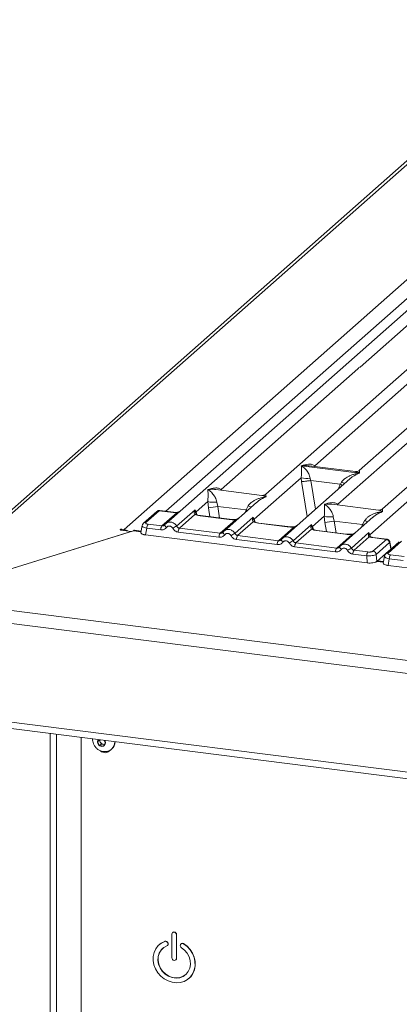
# Model space of a CAD drawing. Units: millimetres. Extents: x 5 to 425, y 5 to 292.
# Drawn here: x 251 to 261, y 115 to 143 of the extents above; entities that cross this region are included whole.
import ezdxf

# ---------------------------------------------------------------- set-up
doc = ezdxf.new("R2010")
doc.units = ezdxf.units.MM

msp = doc.modelspace()

# ---------------------------------------------------------------- linework, layer by layer
at = {"color": 7, "linetype": 'Continuous', "lineweight": 15}
for p, q in [((266.14447, 143.26369), (247.33055, 126.67137)), ((266.33345, 143.31878), (247.54496, 126.74889)), ((253.52072, 128.71918), (269.6074, 142.9063)), ((261.68247, 135.02751), (254.71993, 128.88713)), ((263.35285, 134.81706), (257.58597, 129.73115)), ((260.28705, 133.3727), (262.01688, 134.89825)), ((258.99114, 130.54622), (263.68726, 134.68781)), ((265.02324, 134.60661), (260.26651, 130.41157)), ((260.57111, 128.57245), (267.02802, 134.26691)), ((266.69362, 134.39617), (260.92674, 129.31026)), ((256.31061, 129.8658), (260.22838, 133.32095)), ((259.65137, 129.4449), (263.56914, 132.90005)), ((258.60424, 130.54489), (258.60332, 130.54468)), ((258.60396, 130.54525), (258.60424, 130.54489)), ((260.27342, 130.33459), (258.60424, 130.54489)), ((260.15644, 130.37755), (258.829, 130.54479)), ((260.27342, 130.33459), (260.27434, 130.3348)), ((260.2737, 130.33423), (260.27342, 130.33459)), ((257.25517, 129.01524), (258.60147, 130.20256)), ((259.99806, 130.17482), (258.0607, 128.46623)), ((258.60147, 130.20256), (258.61058, 130.09259)), ((258.85897, 130.1867), (258.87146, 130.12221)), ((258.87146, 130.12221), (258.87849, 130.12229)), ((258.87849, 130.12229), (259.71931, 130.01635)), ((259.71931, 130.01635), (259.72608, 130.01454)), ((259.72608, 130.01454), (259.75868, 130.07335)), ((259.99957, 130.17292), (259.9882, 130.16353)), ((257.47591, 129.69713), (256.14846, 129.86437)), ((255.58479, 129.22569), (255.92157, 129.5227)), ((255.92157, 129.5227), (255.94073, 129.34094)), ((256.17908, 129.50684), (256.2065, 129.38383)), ((257.31816, 129.49497), (256.39032, 128.67668)), ((257.31968, 129.49306), (257.30831, 129.48367)), ((260.81667, 129.27623), (259.48923, 129.44347)), ((254.46531, 129.23974), (254.08051, 128.90037)), ((254.53146, 129.25902), (254.14665, 128.91965)), ((254.53146, 129.25902), (254.92954, 129.20887)), ((254.94293, 129.21416), (254.54387, 129.26443)), ((254.60718, 128.8213), (255.04033, 129.2033)), ((255.02843, 128.81774), (255.55582, 129.28286)), ((255.55069, 129.14944), (255.10718, 128.75831)), ((255.55582, 129.28286), (255.54119, 129.24225)), ((255.55582, 129.28286), (255.58479, 129.22569)), ((255.57268, 129.20563), (255.55582, 129.28285)), ((255.58479, 129.22569), (255.57264, 129.20562)), ((256.2065, 129.38383), (257.01831, 129.28155)), ((257.01831, 129.28155), (257.07879, 129.39349)), ((254.2125, 128.87103), (254.60718, 128.8213)), ((254.69065, 128.85339), (254.6796, 128.84334)), ((256.53175, 129.00701), (255.70265, 129.11147)), ((256.54514, 129.0123), (255.71604, 129.11675)), ((256.27757, 128.61085), (256.72108, 129.00199)), ((256.69881, 128.60729), (257.22621, 129.07241)), ((257.22108, 128.939), (256.77757, 128.54786)), ((257.22621, 129.07241), (257.21157, 129.0318)), ((257.22621, 129.07241), (257.25517, 129.01524)), ((257.24302, 128.99516), (257.22621, 129.07241)), ((258.20213, 128.79656), (257.37303, 128.90102)), ((258.21552, 128.80185), (257.38643, 128.9063)), ((258.36919, 128.39684), (258.89659, 128.86196)), ((258.89659, 128.86196), (258.88195, 128.82135)), ((258.89659, 128.86196), (258.92555, 128.80479)), ((258.92555, 128.80479), (259.26234, 129.1018)), ((259.26234, 129.1018), (259.2815, 128.92005)), ((259.51984, 129.08595), (259.54727, 128.96293)), ((260.35907, 128.86065), (259.54727, 128.96293)), ((260.65893, 129.07407), (259.73108, 128.25579)), ((260.35907, 128.86065), (260.41955, 128.97259)), ((260.66044, 129.07216), (260.64907, 129.06277)), ((247.54496, 126.74889), (253.72901, 128.66749)), ((247.54523, 126.74851), (253.78798, 128.68551)), ((253.72901, 128.66749), (253.42865, 128.70533)), ((253.45391, 128.7276), (253.52072, 128.71918)), ((253.72901, 128.66721), (253.72901, 128.66749)), ((254.0119, 128.6759), (253.8237, 128.69961)), ((254.04122, 128.8329), (254.00443, 128.63588)), ((254.17749, 128.75899), (254.14133, 128.56533)), ((254.57217, 128.70926), (254.17749, 128.75899)), ((256.24256, 128.49882), (255.07217, 128.64627)), ((255.10718, 128.75831), (256.27757, 128.61085)), ((256.36103, 128.64294), (256.34998, 128.6329)), ((257.94795, 128.4004), (258.39146, 128.79154)), ((258.89146, 128.72855), (258.44795, 128.33741)), ((258.9134, 128.78472), (258.92555, 128.80479)), ((259.87251, 128.58611), (259.04342, 128.69057)), ((259.8859, 128.5914), (259.05681, 128.69586)), ((259.61833, 128.18996), (260.06184, 128.58109)), ((260.03957, 128.18639), (260.54264, 128.63005)), ((260.54264, 128.63005), (260.53131, 128.59295)), ((260.54264, 128.63005), (260.57111, 128.57245)), ((260.5627, 128.55768), (260.54264, 128.63005)), ((254.14133, 128.56533), (260.49433, 127.76493)), ((257.91294, 128.28837), (256.74256, 128.43582)), ((257.94795, 128.4004), (256.77757, 128.54786)), ((258.03142, 128.43249), (258.02036, 128.42245)), ((259.61833, 128.18996), (258.44795, 128.33741)), ((260.55147, 128.50896), (260.11833, 128.12696)), ((260.5762, 128.51969), (260.57097, 128.53442)), ((261.0437, 128.43856), (260.64562, 128.48871)), ((260.65889, 128.09919), (261.0437, 128.43856)), ((261.05807, 128.44372), (260.65902, 128.494)), ((261.13633, 128.34573), (260.75152, 128.00636)), ((261.41411, 128.36427), (261.0293, 128.02491)), ((261.48025, 128.38356), (261.09544, 128.04419)), ((261.16986, 128.16066), (261.13973, 128.34157)), ((261.1775, 128.16587), (261.14573, 128.35655)), ((259.58332, 128.07792), (258.41294, 128.22537)), ((259.7018, 128.22205), (259.69074, 128.212)), ((260.478, 127.9652), (260.08332, 128.01493)), ((260.51302, 128.07724), (260.11833, 128.12696)), ((260.76785, 127.80609), (260.75152, 128.00636)), ((260.76785, 127.80609), (261.02447, 128.03241)), ((261.16961, 128.16041), (261.02447, 128.03241)), ((261.16961, 128.16041), (261.16986, 128.16066)), ((261.17716, 128.15531), (261.17566, 128.17948)), ((260.49433, 127.76493), (260.478, 127.9652)), ((260.96069, 127.80043), (260.78634, 127.8224)), ((260.99001, 127.95744), (260.95322, 127.76042)), ((261.12628, 127.88352), (261.09012, 127.68987)), ((261.52097, 127.8338), (261.12628, 127.88352)), ((261.16129, 127.99556), (261.55598, 127.94584)), ((261.09012, 127.68987), (267.44312, 126.88947)), ((247.54523, 126.74851), (380.43965, 110.00538)), ((247.30997, 126.40696), (380.47288, 109.63001)), ((248.37901, 123.44414), (379.40384, 106.93656)), ((248.44431, 123.24975), (379.46914, 106.74217)), ((252.29065, 122.76516), (252.29065, 110.73114)), ((252.79602, 122.70149), (252.75948, 122.64231)), ((252.80746, 122.68462), (252.75948, 122.64231)), ((252.8163, 122.69893), (252.80746, 122.68462)), ((252.80746, 122.68462), (252.8364, 122.63047)), ((252.99094, 122.61315), (252.9544, 122.68153)), ((252.75948, 122.64231), (252.81734, 122.534)), ((252.86533, 122.57632), (252.81734, 122.534)), ((252.81734, 122.534), (252.93307, 122.51942)), ((252.8364, 122.63047), (252.86533, 122.57632)), ((252.86533, 122.57632), (252.92319, 122.56903)), ((252.92319, 122.56903), (252.96077, 122.56429)), ((252.93307, 122.51942), (252.99094, 122.61315)), ((253.16023, 122.42672), (253.17034, 122.43562)), ((252.29065, 117.39815), (252.29065, 117.36447)), ((254.89139, 117.13274), (254.89139, 116.4593)), ((254.91601, 117.18234), (254.91096, 117.17789)), ((255.02502, 117.1159), (255.03007, 117.12035)), ((255.02502, 116.44246), (255.02502, 117.1159)), ((255.03007, 116.44692), (255.03007, 117.12035)), ((254.53805, 116.83646), (254.533, 116.83201)), ((254.69103, 116.92651), (254.69608, 116.93096)), ((254.76486, 116.80731), (254.76991, 116.81177)), ((254.77425, 116.88246), (254.7793, 116.88691)), ((254.77885, 116.86914), (254.77425, 116.88246)), ((254.77885, 116.86914), (254.7839, 116.87359)), ((254.7839, 116.87359), (254.7793, 116.88691)), ((255.14216, 116.8361), (255.13756, 116.82395)), ((255.1612, 116.86092), (255.15615, 116.85647)), ((255.22539, 116.85919), (255.23044, 116.86364)), ((255.02502, 116.44246), (255.03007, 116.44692)), ((255.00545, 116.39731), (255.0105, 116.40177)), ((255.38342, 115.86772), (255.38847, 115.87218))]:
    msp.add_line(p, q, dxfattribs=at)
at = {"color": 8, "linetype": 'Continuous', "lineweight": 15}
for p, q in [((267.9785, 140.931), (254.72411, 129.24172)), ((258.99114, 130.54622), (258.98779, 130.52479)), ((259.00213, 130.52298), (258.99114, 130.54622)), ((258.61058, 130.09259), (258.77261, 129.09408)), ((258.87849, 130.12229), (259.0112, 129.30449)), ((259.71931, 130.01635), (259.67192, 129.8872)), ((256.31061, 129.8658), (256.30726, 129.84436)), ((256.3213, 129.84259), (256.31061, 129.8658)), ((259.65137, 129.4449), (259.64802, 129.42347)), ((259.66207, 129.4217), (259.65137, 129.4449)), ((255.59212, 129.14083), (255.57264, 129.20562)), ((255.61091, 129.1406), (255.58479, 129.22569)), ((255.94073, 129.34094), (255.98256, 129.08317)), ((256.2065, 129.38383), (256.26099, 129.0481)), ((256.99063, 129.20611), (257.01831, 129.28155)), ((257.26251, 128.93038), (257.24302, 128.99516)), ((257.2813, 128.93016), (257.25517, 129.01524)), ((259.32333, 128.66228), (259.2815, 128.92005)), ((259.54727, 128.96293), (259.60175, 128.6272)), ((260.33139, 128.78521), (260.35907, 128.86065)), ((253.45391, 128.70215), (253.45391, 128.7276)), ((253.52072, 128.69373), (253.52072, 128.71918)), ((254.00851, 128.65773), (253.78798, 128.68551)), ((258.93289, 128.71993), (258.9134, 128.78472)), ((258.92555, 128.80479), (258.95168, 128.71971)), ((260.57111, 128.57245), (260.59085, 128.50816)), ((260.57097, 128.53442), (260.5627, 128.55768)), ((261.1703, 128.14926), (261.16961, 128.16041)), ((260.9573, 127.78226), (260.76789, 127.80613)), ((260.99213, 127.96197), (260.95055, 127.96721)), ((251.3994, 79.84259), (251.3994, 122.87744)), ((251.58354, 79.8703), (251.58354, 122.85425))]:
    msp.add_line(p, q, dxfattribs=at)
at = {"color": 8, "linetype": 'Continuous', "lineweight": 15, "flags": 128}
for points in [[(254.92954, 129.20887), (254.9366, 129.21333), (254.94301, 129.21415)], [(255.03802, 129.2094), (255.03913, 129.20794), (255.04033, 129.2033)], [(257.05642, 129.26413), (257.05201, 129.26626), (257.01831, 129.28155)], [(255.70265, 129.11147), (255.70972, 129.11592), (255.71604, 129.11675)], [(256.53175, 129.00701), (256.53881, 129.01147), (256.54533, 129.01227)], [(256.72108, 129.00199), (256.71732, 129.00645), (256.71368, 129.00786), (256.71351, 129.00785)], [(257.37303, 128.90102), (257.3801, 128.90548), (257.38643, 128.9063)], [(260.35907, 128.86065), (260.39278, 128.84536), (260.39719, 128.84324)], [(256.40824, 128.56935), (256.39488, 128.58149), (256.38319, 128.59382), (256.37359, 128.60592), (256.36641, 128.61737), (256.36191, 128.62776), (256.36023, 128.63675), (256.36103, 128.64294)], [(258.20213, 128.79656), (258.20919, 128.80102), (258.21571, 128.80182)], [(258.39146, 128.79154), (258.38771, 128.796), (258.38406, 128.79741), (258.38389, 128.7974)], [(259.04342, 128.69057), (259.05048, 128.69503), (259.05681, 128.69586)], [(259.87251, 128.58611), (259.87958, 128.59057), (259.88609, 128.59137)], [(260.06184, 128.58109), (260.05809, 128.58555), (260.05444, 128.58696), (260.05427, 128.58695)], [(258.07862, 128.3589), (258.06526, 128.37104), (258.05357, 128.38337), (258.04397, 128.39547), (258.0368, 128.40692), (258.03229, 128.41732), (258.03061, 128.4263), (258.03142, 128.43249)], [(260.65902, 128.494), (260.65269, 128.49317), (260.64562, 128.48871)], [(259.74901, 128.14845), (259.73564, 128.16059), (259.72396, 128.17293), (259.71436, 128.18503), (259.70718, 128.19647), (259.70267, 128.20687), (259.70099, 128.21585), (259.7018, 128.22204)]]:
    msp.add_lwpolyline(points, dxfattribs=at)
at = {"color": 7, "linetype": 'Continuous', "lineweight": 15, "flags": 128}
for points in [[(254.06932, 128.88817), (254.0737, 128.89358), (254.08027, 128.90016)], [(254.69509, 128.85973), (254.69105, 128.85445), (254.68984, 128.84719), (254.69152, 128.83821), (254.69603, 128.82782), (254.70321, 128.81637), (254.71281, 128.80427), (254.72449, 128.79194), (254.73786, 128.7798)], [(253.42865, 128.70533), (253.41683, 128.70779), (253.40873, 128.71157), (253.40558, 128.71609), (253.40787, 128.72067), (253.41525, 128.72462), (253.42658, 128.72732), (253.44016, 128.72836), (253.45391, 128.7276)], [(253.78798, 128.68551), (253.80769, 128.69772), (253.8237, 128.69961)], [(256.36103, 128.64294), (256.36143, 128.644), (256.36548, 128.64928)], [(258.03142, 128.43249), (258.03181, 128.43356), (258.03586, 128.43884)], [(259.7018, 128.22204), (259.70219, 128.22311), (259.70624, 128.22839)], [(261.01812, 128.0127), (261.02249, 128.01811), (261.02906, 128.0247)], [(252.77808, 122.70375), (252.76811, 122.68593), (252.75928, 122.64233), (252.76811, 122.59651), (252.79324, 122.55544), (252.83085, 122.52537), (252.87521, 122.51089), (252.91957, 122.51419), (252.95718, 122.53478), (252.98231, 122.56952), (252.99113, 122.61312), (252.99113, 122.61312)], [(252.99113, 122.61312), (252.98231, 122.65895), (252.97234, 122.67927)], [(255.02502, 117.1159), (255.01994, 117.14231), (255.00545, 117.16598), (254.98378, 117.18331), (254.95821, 117.19166), (254.93264, 117.18976), (254.91096, 117.17789), (254.89648, 117.15787), (254.89139, 117.13274)], [(254.69103, 116.92651), (254.58999, 116.87543), (254.50342, 116.80369), (254.43474, 116.71411), (254.38664, 116.61021), (254.36101, 116.49607), (254.35885, 116.37619), (254.38026, 116.25527), (254.4244, 116.13807), (254.48952, 116.02919), (254.57306, 115.93293), (254.67175, 115.85305), (254.7817, 115.79271), (254.89859, 115.75427), (255.01782, 115.73925), (255.13471, 115.74824), (255.24466, 115.78087), (255.34335, 115.83588), (255.4269, 115.9111), (255.49202, 116.00356), (255.53615, 116.10964), (255.55756, 116.22517), (255.55541, 116.34559), (255.52978, 116.46619), (255.48167, 116.58221), (255.41299, 116.6891), (255.32643, 116.78265), (255.22539, 116.85919)], [(255.1672, 116.74526), (255.25813, 116.6738), (255.33286, 116.58485), (255.38736, 116.48321), (255.41869, 116.37437), (255.42516, 116.26421), (255.40641, 116.15867), (255.36345, 116.06346), (255.29862, 115.98371), (255.2154, 115.92373), (255.1183, 115.88677), (255.01255, 115.87481), (254.90387, 115.8885), (254.79812, 115.92711), (254.70101, 115.98854), (254.6178, 116.06949), (254.55296, 116.16557), (254.51001, 116.27161), (254.49126, 116.38187), (254.49772, 116.4904), (254.52905, 116.59135), (254.58355, 116.67925), (254.65829, 116.74937), (254.74921, 116.79792)], [(255.29398, 115.97932), (255.22045, 115.92819), (255.12335, 115.89122), (255.0176, 115.87926), (254.90892, 115.89296), (254.80317, 115.93156), (254.70606, 115.993), (254.62285, 116.07394), (254.55801, 116.17002), (254.51506, 116.27606), (254.49631, 116.38632), (254.50277, 116.49486), (254.5341, 116.5958), (254.5886, 116.68371), (254.63254, 116.72932)], [(254.69608, 116.93096), (254.59504, 116.87989), (254.53805, 116.83646)], [(255.38847, 115.87218), (255.43195, 115.91555), (255.49707, 116.00802), (255.5412, 116.1141), (255.56261, 116.22962), (255.56046, 116.35005), (255.53483, 116.47064), (255.48672, 116.58667), (255.41804, 116.69355), (255.33148, 116.7871), (255.23044, 116.86364)], [(254.89139, 116.4593), (254.89648, 116.43289), (254.91096, 116.40922), (254.93264, 116.39189), (254.95821, 116.38354), (254.98378, 116.38544), (255.00545, 116.39731), (255.01994, 116.41733), (255.02502, 116.44246)], [(255.0105, 116.40177), (255.02499, 116.42179), (255.03007, 116.44692)]]:
    msp.add_lwpolyline(points, dxfattribs=at)
at = {"color": 7, "linetype": 'Continuous', "lineweight": 15}
for centre, radius, start, end in [((258.76489, 130.75765), 0.57865, 253.595156, 279.357389), ((256.08499, 130.07779), 0.57865, 253.595156, 279.357389), ((245.79366, 193.07257), 64.53436, 279.046457, 279.2854701), ((254.36244, 128.76268), 0.18499, 144.148351, 181.143752), ((257.16868, 128.96316), 0.08094, 23.293242, 58.003095), ((257.29213, 128.97916), 0.05165, 135.686376, 161.946634), ((259.42576, 129.6569), 0.57865, 253.595156, 279.357389), ((249.13442, 192.65167), 64.53436, 279.046457, 279.2854701), ((253.48219, 128.42755), 0.29417, 58.902274, 82.473432), ((254.75712, 128.71296), 0.18499, 144.148351, 181.143752), ((257.94082, 123.23777), 6.29429, 117.561717, 118.726103), ((255.25712, 128.64996), 0.18499, 144.148351, 181.143752), ((256.42751, 128.50251), 0.18499, 144.148351, 181.143752), ((259.6112, 123.02732), 6.29429, 117.561717, 118.726103), ((260.49375, 128.52792), 0.0751, 23.350031, 59.995443), ((260.5938, 128.54975), 0.03209, 134.985669, 165.679572), ((256.92751, 128.43951), 0.18499, 144.148351, 181.143752), ((258.09789, 128.29206), 0.18499, 144.148351, 181.143752), ((261.28158, 122.81687), 6.29429, 117.561717, 118.726103), ((258.59789, 128.22907), 0.18499, 144.148351, 181.143752), ((261.02775, 128.33), 0.10972, 8.238558, 81.638569), ((259.76827, 128.08161), 0.18499, 144.148351, 181.143752), ((262.95197, 122.60642), 6.29429, 117.561717, 118.726103), ((260.26827, 128.01862), 0.18499, 144.148351, 181.143752), ((260.66295, 127.96889), 0.18499, 144.148351, 181.143752), ((260.64294, 127.99063), 0.10972, 8.238558, 81.638569), ((261.31123, 127.88722), 0.18499, 144.148351, 181.143752), ((252.93076, 122.68246), 0.10774, 171.735599, 208.849151), ((252.93998, 122.68477), 0.11695, 207.662574, 261.747879), ((252.97618, 122.52245), 0.19305, 226.111072, 321.230592), ((252.93554, 122.66161), 0.0934, 262.404171, 289.320337), ((252.97729, 122.63479), 0.27598, 269.93197, 1.32995), ((253.02281, 122.54151), 0.1786, 270.644845, 302.284067), ((252.98208, 122.64428), 0.28103, 312.057324, 358.392122), ((254.9577, 117.12311), 0.07243, 357.816369, 125.137577), ((254.71036, 116.8624), 0.06696, 17.429202, 106.783396), ((254.71541, 116.86685), 0.06696, 17.429202, 106.783396), ((254.72822, 116.84843), 0.0547, 292.565202, 22.246064), ((254.7308, 116.85311), 0.05692, 313.414405, 21.091256), ((255.20174, 116.80319), 0.06745, 162.081435, 239.196287), ((255.19291, 116.8147), 0.05508, 53.868918, 157.134395), ((255.19764, 116.81601), 0.05784, 55.44731, 129.047985)]:
    msp.add_arc(centre, radius, start, end, dxfattribs=at)
at = {"color": 8, "linetype": 'Continuous', "lineweight": 15}
for centre, radius, start, end in [((260.19003, 131.12515), 1.13681, 247.701532, 252.425423), ((254.5196, 129.17659), 0.08328, 81.816047, 130.686746), ((255.56799, 129.08547), 0.06627, 66.74549, 105.132123), ((257.51013, 130.44529), 1.13681, 247.701532, 252.425423), ((254.13479, 128.83725), 0.08325, 81.812872, 130.911748), ((257.23838, 128.87503), 0.06626, 66.625489, 105.134578), ((260.8509, 130.0244), 1.13681, 247.701532, 252.425423), ((258.90876, 128.66459), 0.06626, 66.625489, 105.134578), ((260.5693, 128.45931), 0.05275, 70.211313, 109.753733), ((261.12856, 128.35477), 0.01729, 310.212024, 4.44374), ((261.08359, 127.96178), 0.08325, 81.812872, 130.911748)]:
    msp.add_arc(centre, radius, start, end, dxfattribs=at)
at = {"color": 7, "linetype": 'Continuous', "lineweight": 15}
msp.add_open_spline([(260.22838, 133.32095), (260.23631, 133.33561), (260.25219, 133.36494), (260.27543, 133.37011), (260.28705, 133.3727)], degree=3, dxfattribs=at)
for points, knots in [([(258.60147, 130.20256), (258.60477, 130.24301), (258.61137, 130.32403), (258.60979, 130.44479), (258.60591, 130.50473), (258.60332, 130.54468)], [0, 0, 0, 0, 0.24953971, 0.49978455, 1, 1, 1, 1]), ([(258.60332, 130.54468), (258.62216, 130.53275), (258.65684, 130.51081), (258.70674, 130.46672), (258.74977, 130.41972), (258.78662, 130.36909), (258.81794, 130.31457), (258.84409, 130.2555), (258.85426, 130.20848), (258.85897, 130.1867)], [0, 0, 0, 0, 0.1854951, 0.34124783, 0.49993132, 0.63303417, 0.74970328, 0.88408018, 1, 1, 1, 1]), ([(258.60396, 130.54525), (258.67392, 130.56471), (258.77887, 130.5939), (258.91229, 130.58942), (258.96489, 130.56061), (258.99114, 130.54622)], [0, 0, 0, 0, 0.50021545, 0.7504603, 1, 1, 1, 1]), ([(259.75868, 130.07335), (259.77181, 130.09292), (259.79227, 130.12343), (259.82871, 130.15869), (259.86768, 130.19091), (259.92142, 130.22609), (259.99418, 130.26295), (260.0773, 130.29404), (260.17233, 130.31988), (260.238, 130.32918), (260.2737, 130.33423)], [0, 0, 0, 0, 0.11589674, 0.18066416, 0.25040655, 0.36704416, 0.50014193, 0.65878928, 0.81452263, 1, 1, 1, 1]), ([(260.26758, 130.41249), (260.24571, 130.39907), (260.20472, 130.3739), (260.17103, 130.37648), (260.15532, 130.37769)], [0, 0, 0, 0, 0.53345599, 1, 1, 1, 1]), ([(258.61058, 130.09259), (258.62395, 130.09329), (258.65067, 130.09468), (258.70905, 130.1006), (258.76107, 130.10674), (258.81305, 130.1134), (258.84871, 130.11878), (258.87146, 130.12221)], [0, 0, 0, 0, 0.24989922, 0.49943129, 0.64822687, 0.77565996, 1, 1, 1, 1]), ([(259.72608, 130.01454), (259.74794, 130.00511), (259.77066, 129.99531), (259.78475, 129.98748), (259.78529, 129.98718)], [0, 0, 0, 0, 0.96200941, 1, 1, 1, 1]), ([(255.92157, 129.5227), (255.92487, 129.56315), (255.93148, 129.64417), (255.9299, 129.76493), (255.92601, 129.82487), (255.92342, 129.86482)], [0, 0, 0, 0, 0.249539706, 0.499784555, 1, 1, 1, 1]), ([(255.92342, 129.86482), (255.99338, 129.88429), (256.09834, 129.91348), (256.23176, 129.90899), (256.28435, 129.88019), (256.31061, 129.8658)], [0, 0, 0, 0, 0.50021545, 0.7504603, 1, 1, 1, 1]), ([(255.92342, 129.86482), (255.94227, 129.8529), (255.97694, 129.83096), (256.02684, 129.78686), (256.06988, 129.73986), (256.10672, 129.68924), (256.13804, 129.63471), (256.16419, 129.57564), (256.17437, 129.52862), (256.17908, 129.50684)], [0, 0, 0, 0, 0.18549424, 0.34124786, 0.49993132, 0.63303417, 0.74970328, 0.88408018, 1, 1, 1, 1]), ([(257.58705, 129.73207), (257.56527, 129.71871), (257.52439, 129.69362), (257.4912, 129.69603), (257.47568, 129.69716)], [0, 0, 0, 0, 0.5324231, 1, 1, 1, 1]), ([(257.07879, 129.39349), (257.09192, 129.41306), (257.11238, 129.44357), (257.14881, 129.47884), (257.18779, 129.51105), (257.24153, 129.54623), (257.31428, 129.58309), (257.3974, 129.61418), (257.49244, 129.64002), (257.55811, 129.64932), (257.5938, 129.65438)], [0, 0, 0, 0, 0.11589675, 0.18066416, 0.25040655, 0.36704416, 0.50014193, 0.65878928, 0.81452262, 1, 1, 1, 1]), ([(259.26234, 129.1018), (259.26564, 129.14226), (259.27224, 129.22328), (259.27066, 129.34403), (259.26678, 129.40397), (259.26419, 129.44393)], [0, 0, 0, 0, 0.24953971, 0.49978455, 1, 1, 1, 1]), ([(259.26419, 129.44393), (259.33415, 129.46339), (259.4391, 129.49259), (259.57252, 129.4881), (259.62512, 129.45929), (259.65137, 129.4449)], [0, 0, 0, 0, 0.50021545, 0.7504603, 1, 1, 1, 1]), ([(259.26419, 129.44393), (259.28303, 129.432), (259.31771, 129.41006), (259.36761, 129.36597), (259.41064, 129.31896), (259.44749, 129.26834), (259.47881, 129.21382), (259.50496, 129.15474), (259.51513, 129.10772), (259.51984, 129.08595)], [0, 0, 0, 0, 0.1854951, 0.34124783, 0.49993132, 0.63303417, 0.74970328, 0.88408018, 1, 1, 1, 1]), ([(254.54298, 129.26434), (254.53665, 129.26475), (254.52318, 129.26563), (254.50266, 129.26112), (254.48662, 129.25513), (254.47903, 129.2495), (254.47724, 129.24817)], [0, 0, 0, 0, 0.2766872, 0.58907247, 0.90301973, 1, 1, 1, 1]), ([(254.92954, 129.20887), (254.94762, 129.20694), (254.98365, 129.20309), (255.02148, 129.20323), (255.04033, 129.2033)], [0, 0, 0, 0, 0.50179446, 1, 1, 1, 1]), ([(255.03801, 129.2094), (255.02177, 129.20935), (254.98918, 129.20924), (254.95838, 129.21252), (254.94293, 129.21416)], [0, 0, 0, 0, 0.49857276, 1, 1, 1, 1]), ([(255.11154, 129.23249), (255.10558, 129.2291), (255.09137, 129.22099), (255.06625, 129.21211), (255.04698, 129.21026), (255.03801, 129.2094)], [0, 0, 0, 0, 0.278283338, 0.664312398, 1, 1, 1, 1]), ([(255.54119, 129.24225), (255.53742, 129.22354), (255.53034, 129.18833), (255.5442, 129.16186), (255.55069, 129.14944)], [0, 0, 0, 0, 0.53121949, 1, 1, 1, 1]), ([(255.54119, 129.24225), (255.54812, 129.237), (255.56198, 129.22651), (255.56908, 129.21258), (255.57264, 129.20562)], [0, 0, 0, 0, 0.49999788, 1, 1, 1, 1]), ([(255.70265, 129.11147), (255.67309, 129.11601), (255.61428, 129.12505), (255.57182, 129.14134), (255.55069, 129.14944)], [0, 0, 0, 0, 0.50258866, 1, 1, 1, 1]), ([(255.59343, 129.14678), (255.59337, 129.14615), (255.59321, 129.14451), (255.58496, 129.16063), (255.57989, 129.17053)], [0, 0, 0, 0, 0.386010988, 1, 1, 1, 1]), ([(255.71604, 129.11675), (255.68754, 129.12131), (255.63763, 129.1293), (255.60738, 129.14116), (255.5944, 129.14625)], [0, 0, 0, 0, 0.57101552, 1, 1, 1, 1]), ([(260.41955, 128.97259), (260.43268, 128.99217), (260.45314, 129.02268), (260.48958, 129.05794), (260.52855, 129.09015), (260.58229, 129.12533), (260.65505, 129.16219), (260.73817, 129.19329), (260.83321, 129.21912), (260.89887, 129.22842), (260.93457, 129.23348)], [0, 0, 0, 0, 0.11589675, 0.18066416, 0.25040655, 0.36704416, 0.50014193, 0.65878947, 0.81452319, 1, 1, 1, 1]), ([(260.92781, 129.31117), (260.90594, 129.29775), (260.86495, 129.27258), (260.83126, 129.27516), (260.81555, 129.27637)], [0, 0, 0, 0, 0.53345599, 1, 1, 1, 1]), ([(254.08043, 128.90031), (254.07043, 128.88974), (254.05041, 128.86858), (254.04407, 128.84315), (254.04089, 128.83042)], [0, 0, 0, 0, 0.49945002, 1, 1, 1, 1]), ([(254.14665, 128.91965), (254.14296, 128.91481), (254.1356, 128.90516), (254.14675, 128.8904), (254.17259, 128.87785), (254.19917, 128.8733), (254.2125, 128.87103)], [0, 0, 0, 0, 0.25064951, 0.5, 0.74935049, 1, 1, 1, 1]), ([(254.69509, 128.85973), (254.68917, 128.85301), (254.6778, 128.8401), (254.6557, 128.82734), (254.63194, 128.82011), (254.61537, 128.82091), (254.60718, 128.8213)], [0, 0, 0, 0, 0.2621122, 0.50343836, 0.75475305, 1, 1, 1, 1]), ([(254.74141, 128.90355), (254.73179, 128.89636), (254.71261, 128.88203), (254.69795, 128.86292), (254.69065, 128.85339)], [0, 0, 0, 0, 0.50155391, 1, 1, 1, 1]), ([(254.72182, 128.88696), (254.72459, 128.89023), (254.72983, 128.89642), (254.73711, 128.8999), (254.74054, 128.90154)], [0, 0, 0, 0, 0.52844739, 1, 1, 1, 1]), ([(256.72108, 129.00199), (256.68915, 129.00057), (256.62497, 128.99771), (256.56293, 129.0039), (256.53175, 129.00701)], [0, 0, 0, 0, 0.49741134, 1, 1, 1, 1]), ([(256.71364, 129.00786), (256.68516, 129.00659), (256.6279, 129.00405), (256.57282, 129.00954), (256.54514, 129.0123)], [0, 0, 0, 0, 0.49728612, 1, 1, 1, 1]), ([(256.80635, 129.04359), (256.79737, 129.03719), (256.77992, 129.02476), (256.74709, 129.01256), (256.7244, 129.00937), (256.71364, 129.00786)], [0, 0, 0, 0, 0.35788198, 0.69541711, 1, 1, 1, 1]), ([(257.21157, 129.0318), (257.20781, 129.0131), (257.20072, 128.97788), (257.21458, 128.95141), (257.22108, 128.939)], [0, 0, 0, 0, 0.53121943, 1, 1, 1, 1]), ([(257.37303, 128.90102), (257.34348, 128.90556), (257.28467, 128.9146), (257.2422, 128.93089), (257.22108, 128.939)], [0, 0, 0, 0, 0.502588662, 1, 1, 1, 1]), ([(257.26381, 128.93633), (257.26375, 128.9357), (257.26359, 128.93407), (257.25534, 128.95018), (257.25028, 128.96008)], [0, 0, 0, 0, 0.38601099, 1, 1, 1, 1]), ([(257.38643, 128.9063), (257.35793, 128.91086), (257.30801, 128.91885), (257.27776, 128.93072), (257.26478, 128.93581)], [0, 0, 0, 0, 0.57101552, 1, 1, 1, 1]), ([(254.00544, 128.63569), (254.00483, 128.6333), (254.00196, 128.622), (254.01838, 128.60154), (254.05807, 128.58287), (254.10188, 128.57123), (254.12805, 128.56732), (254.14133, 128.56533)], [0, 0, 0, 0, 0.08066016, 0.3806272, 0.68058129, 0.83794097, 1, 1, 1, 1]), ([(254.73786, 128.7798), (254.72762, 128.76795), (254.70686, 128.74392), (254.66553, 128.72016), (254.61971, 128.70679), (254.58785, 128.70845), (254.57217, 128.70926)], [0, 0, 0, 0, 0.24695298, 0.50093367, 0.75440287, 1, 1, 1, 1]), ([(254.73786, 128.7798), (254.74359, 128.78646), (254.75503, 128.79974), (254.77782, 128.81272), (254.80288, 128.81986), (254.82934, 128.8198), (254.85546, 128.81323), (254.87949, 128.7999), (254.90068, 128.78138), (254.91065, 128.7654), (254.91564, 128.7574)], [0, 0, 0, 0, 0.12551757, 0.25046644, 0.37539508, 0.5000028, 0.62478839, 0.74953916, 0.87457473, 1, 1, 1, 1]), ([(254.91564, 128.7574), (254.92456, 128.74314), (254.94265, 128.71421), (254.98109, 128.6804), (255.02498, 128.65573), (255.05661, 128.64939), (255.07217, 128.64627)], [0, 0, 0, 0, 0.24695298, 0.50093367, 0.75440287, 1, 1, 1, 1]), ([(255.10718, 128.75831), (255.09912, 128.75996), (255.08279, 128.7633), (255.06092, 128.77629), (255.0417, 128.79425), (255.03297, 128.80969), (255.02843, 128.81774)], [0, 0, 0, 0, 0.24523165, 0.4965616, 0.73786916, 1, 1, 1, 1]), ([(256.40824, 128.56935), (256.39801, 128.5575), (256.37725, 128.53347), (256.33591, 128.50971), (256.2901, 128.49634), (256.25824, 128.498), (256.24256, 128.49882)], [0, 0, 0, 0, 0.24695298, 0.50093367, 0.75440287, 1, 1, 1, 1]), ([(256.36548, 128.64928), (256.35955, 128.64256), (256.34818, 128.62965), (256.32608, 128.61689), (256.30233, 128.60966), (256.28575, 128.61046), (256.27757, 128.61085)], [0, 0, 0, 0, 0.2621122, 0.50343836, 0.75475305, 1, 1, 1, 1]), ([(256.41179, 128.6931), (256.40217, 128.68591), (256.38299, 128.67158), (256.36834, 128.65247), (256.36103, 128.64294)], [0, 0, 0, 0, 0.50155391, 1, 1, 1, 1]), ([(256.41092, 128.69109), (256.40749, 128.68945), (256.40022, 128.68597), (256.39497, 128.67978), (256.3922, 128.67652)], [0, 0, 0, 0, 0.47154987, 1, 1, 1, 1]), ([(256.58602, 128.54695), (256.58102, 128.55495), (256.57104, 128.57092), (256.54988, 128.58945), (256.52585, 128.60278), (256.49974, 128.60935), (256.47327, 128.60941), (256.44822, 128.60228), (256.42543, 128.58929), (256.41399, 128.57602), (256.40824, 128.56935)], [0, 0, 0, 0, 0.12550293, 0.2504507, 0.37504151, 0.49999209, 0.62443984, 0.74953363, 0.87423784, 1, 1, 1, 1]), ([(256.77757, 128.54786), (256.7695, 128.54951), (256.75317, 128.55286), (256.7313, 128.56584), (256.71208, 128.5838), (256.70335, 128.59925), (256.69881, 128.60729)], [0, 0, 0, 0, 0.24523165, 0.4965616, 0.73786916, 1, 1, 1, 1]), ([(258.39146, 128.79154), (258.35953, 128.79012), (258.29535, 128.78726), (258.23331, 128.79345), (258.20213, 128.79656)], [0, 0, 0, 0, 0.49741134, 1, 1, 1, 1]), ([(258.38403, 128.79741), (258.35555, 128.79614), (258.29828, 128.7936), (258.24321, 128.79909), (258.21552, 128.80185)], [0, 0, 0, 0, 0.49728612, 1, 1, 1, 1]), ([(258.47674, 128.83314), (258.46775, 128.82674), (258.4503, 128.81431), (258.41747, 128.80212), (258.39478, 128.79892), (258.38403, 128.79741)], [0, 0, 0, 0, 0.35788088, 0.69541662, 1, 1, 1, 1]), ([(258.88195, 128.82135), (258.87819, 128.80265), (258.87111, 128.76744), (258.88496, 128.74096), (258.89146, 128.72855)], [0, 0, 0, 0, 0.53121881, 1, 1, 1, 1]), ([(258.88195, 128.82135), (258.88888, 128.8161), (258.90274, 128.80561), (258.90985, 128.79168), (258.9134, 128.78472)], [0, 0, 0, 0, 0.500000002, 1, 1, 1, 1]), ([(259.04342, 128.69057), (259.01386, 128.69511), (258.95505, 128.70415), (258.91258, 128.72044), (258.89146, 128.72855)], [0, 0, 0, 0, 0.502588662, 1, 1, 1, 1]), ([(258.93419, 128.72588), (258.93413, 128.72525), (258.93398, 128.72362), (258.92572, 128.73974), (258.92066, 128.74963)], [0, 0, 0, 0, 0.38600894, 1, 1, 1, 1]), ([(259.05681, 128.69586), (259.02831, 128.70042), (258.9784, 128.7084), (258.94814, 128.72027), (258.93516, 128.72536)], [0, 0, 0, 0, 0.57101552, 1, 1, 1, 1]), ([(260.06184, 128.58109), (260.02992, 128.57967), (259.96574, 128.57682), (259.90369, 128.583), (259.87251, 128.58611)], [0, 0, 0, 0, 0.49741134, 1, 1, 1, 1]), ([(260.05441, 128.58696), (260.02593, 128.5857), (259.96866, 128.58315), (259.91359, 128.58864), (259.88591, 128.5914)], [0, 0, 0, 0, 0.49728612, 1, 1, 1, 1]), ([(260.14712, 128.62269), (260.13814, 128.6163), (260.12068, 128.60386), (260.08785, 128.59167), (260.06517, 128.58848), (260.05441, 128.58696)], [0, 0, 0, 0, 0.357880877, 0.695416621, 1, 1, 1, 1]), ([(260.53131, 128.59295), (260.52942, 128.576), (260.52665, 128.55121), (260.53672, 128.52232), (260.54686, 128.51314), (260.55147, 128.50896)], [0, 0, 0, 0, 0.540644816, 0.790808751, 1, 1, 1, 1]), ([(256.74256, 128.43582), (256.72699, 128.43894), (256.69537, 128.44528), (256.65147, 128.46995), (256.61303, 128.50377), (256.59494, 128.53269), (256.58602, 128.54695)], [0, 0, 0, 0, 0.24559713, 0.49906633, 0.75304702, 1, 1, 1, 1]), ([(258.07862, 128.3589), (258.06839, 128.34705), (258.04763, 128.32302), (258.00629, 128.29926), (257.96048, 128.28589), (257.92862, 128.28755), (257.91294, 128.28837)], [0, 0, 0, 0, 0.246952976, 0.500933674, 0.754402869, 1, 1, 1, 1]), ([(258.03586, 128.43884), (258.02994, 128.43211), (258.01857, 128.4192), (257.99646, 128.40644), (257.97271, 128.39921), (257.95614, 128.40001), (257.94795, 128.4004)], [0, 0, 0, 0, 0.2621122, 0.50343836, 0.75475305, 1, 1, 1, 1]), ([(258.08217, 128.48265), (258.07255, 128.47546), (258.05337, 128.46113), (258.03872, 128.44202), (258.03142, 128.43249)], [0, 0, 0, 0, 0.50155391, 1, 1, 1, 1]), ([(258.0813, 128.48064), (258.07787, 128.479), (258.0706, 128.47552), (258.06535, 128.46934), (258.06258, 128.46607)], [0, 0, 0, 0, 0.47154987, 1, 1, 1, 1]), ([(258.2564, 128.3365), (258.2514, 128.3445), (258.24143, 128.36047), (258.22027, 128.379), (258.19624, 128.39233), (258.17013, 128.3989), (258.14365, 128.39896), (258.11861, 128.39183), (258.09581, 128.37885), (258.08437, 128.36557), (258.07862, 128.3589)], [0, 0, 0, 0, 0.12550293, 0.2504507, 0.37504151, 0.49999209, 0.62443984, 0.74953363, 0.87423784, 1, 1, 1, 1]), ([(258.41294, 128.22537), (258.39738, 128.22849), (258.36575, 128.23483), (258.32185, 128.25951), (258.28342, 128.29332), (258.26532, 128.32224), (258.2564, 128.3365)], [0, 0, 0, 0, 0.24559713, 0.49906633, 0.75304702, 1, 1, 1, 1]), ([(258.44795, 128.33741), (258.43988, 128.33906), (258.42355, 128.34241), (258.40168, 128.35539), (258.38246, 128.37335), (258.37374, 128.3888), (258.36919, 128.39684)], [0, 0, 0, 0, 0.24523165, 0.4965616, 0.73786916, 1, 1, 1, 1]), ([(260.55147, 128.50896), (260.56549, 128.50476), (260.59362, 128.49633), (260.62825, 128.49126), (260.64562, 128.48871)], [0, 0, 0, 0, 0.4982219, 1, 1, 1, 1]), ([(260.58425, 128.50994), (260.58388, 128.50929), (260.58313, 128.50797), (260.57404, 128.52296), (260.56946, 128.53053)], [0, 0, 0, 0, 0.49486342, 1, 1, 1, 1]), ([(260.65902, 128.494), (260.64483, 128.49606), (260.61688, 128.50014), (260.59501, 128.50671), (260.58425, 128.50994)], [0, 0, 0, 0, 0.507545765, 1, 1, 1, 1]), ([(261.14579, 128.35621), (261.14437, 128.36264), (261.14091, 128.37829), (261.12952, 128.39882), (261.1145, 128.41632), (261.09859, 128.42913), (261.07924, 128.43943), (261.06476, 128.44232), (261.05732, 128.44381)], [0, 0, 0, 0, 0.15323918, 0.37304742, 0.50912682, 0.660877, 0.82573898, 1, 1, 1, 1]), ([(261.13633, 128.34573), (261.13667, 128.34592), (261.13733, 128.3463), (261.13833, 128.34553), (261.13921, 128.34397), (261.13955, 128.34238), (261.13973, 128.34157)], [0, 0, 0, 0, 0.25330451, 0.49866099, 0.74751693, 1, 1, 1, 1]), ([(259.74901, 128.14845), (259.73877, 128.13661), (259.71801, 128.11257), (259.67667, 128.08881), (259.63086, 128.07544), (259.599, 128.0771), (259.58332, 128.07792)], [0, 0, 0, 0, 0.246952976, 0.500933674, 0.754402869, 1, 1, 1, 1]), ([(259.70624, 128.22839), (259.70032, 128.22166), (259.68895, 128.20875), (259.66684, 128.196), (259.64309, 128.18876), (259.62652, 128.18956), (259.61833, 128.18996)], [0, 0, 0, 0, 0.2621122, 0.50343836, 0.75475305, 1, 1, 1, 1]), ([(259.75255, 128.2722), (259.74293, 128.26501), (259.72376, 128.25068), (259.7091, 128.23157), (259.7018, 128.22205)], [0, 0, 0, 0, 0.50155391, 1, 1, 1, 1]), ([(259.75168, 128.27019), (259.74825, 128.26855), (259.74098, 128.26507), (259.73574, 128.25889), (259.73297, 128.25562)], [0, 0, 0, 0, 0.47154981, 1, 1, 1, 1]), ([(259.92679, 128.12606), (259.92179, 128.13406), (259.91182, 128.15003), (259.89065, 128.16855), (259.86661, 128.18188), (259.8405, 128.18845), (259.81403, 128.18852), (259.78898, 128.18138), (259.76618, 128.1684), (259.75475, 128.15512), (259.74901, 128.14845)], [0, 0, 0, 0, 0.125464351, 0.250455615, 0.375124148, 0.499994586, 0.624520042, 0.749533562, 0.874356843, 1, 1, 1, 1]), ([(260.08332, 128.01493), (260.06751, 128.01812), (260.03588, 128.0245), (259.99226, 128.04911), (259.95398, 128.08267), (259.93586, 128.11158), (259.92679, 128.12606)], [0, 0, 0, 0, 0.24952893, 0.49906042, 0.74923378, 1, 1, 1, 1]), ([(260.11833, 128.12696), (260.11027, 128.12861), (260.09393, 128.13196), (260.07206, 128.14494), (260.05284, 128.16291), (260.04412, 128.17835), (260.03957, 128.18639)], [0, 0, 0, 0, 0.24523165, 0.4965616, 0.73786916, 1, 1, 1, 1]), ([(260.75152, 128.00636), (260.73814, 127.99943), (260.71207, 127.98593), (260.64193, 127.97135), (260.56015, 127.96307), (260.50588, 127.96448), (260.478, 127.9652)], [0, 0, 0, 0, 0.25676517, 0.49999999, 0.74322587, 1, 1, 1, 1]), ([(260.51302, 128.07724), (260.52693, 128.07602), (260.54834, 128.07415), (260.57802, 128.07541), (260.59997, 128.07784), (260.61997, 128.08172), (260.64246, 128.0883), (260.65243, 128.09491), (260.65889, 128.09919)], [0, 0, 0, 0, 0.24034482, 0.36998103, 0.49999999, 0.62940135, 0.75965518, 1, 1, 1, 1]), ([(261.02922, 128.02484), (261.01923, 128.01427), (260.99921, 127.99312), (260.99286, 127.96769), (260.98968, 127.95495)], [0, 0, 0, 0, 0.49945002, 1, 1, 1, 1]), ([(261.02447, 128.03241), (261.03084, 128.03792), (261.03721, 128.04344), (261.04265, 128.03941), (261.04265, 128.03941)], [0, 0, 0, 0, 0.99946537, 1, 1, 1, 1]), ([(261.09544, 128.04419), (261.09175, 128.03935), (261.08439, 128.0297), (261.09554, 128.01493), (261.12138, 128.00238), (261.14797, 127.99784), (261.16129, 127.99556)], [0, 0, 0, 0, 0.25064951, 0.5, 0.74935049, 1, 1, 1, 1]), ([(261.17553, 128.17602), (261.17568, 128.17564), (261.17755, 128.17086), (261.17355, 128.16554), (261.16986, 128.16066)], [0, 0, 0, 0, 0.08041099, 1, 1, 1, 1]), ([(260.49433, 127.76493), (260.50821, 127.76349), (260.53558, 127.76066), (260.59136, 127.75976), (260.65903, 127.76483), (260.71545, 127.77843), (260.75023, 127.79296), (260.76192, 127.80167), (260.76785, 127.80609)], [0, 0, 0, 0, 0.13081408, 0.25784189, 0.49999989, 0.74214336, 0.86917486, 1, 1, 1, 1]), ([(260.95424, 127.76023), (260.95363, 127.75783), (260.95075, 127.74653), (260.96718, 127.72607), (261.00686, 127.7074), (261.05068, 127.69576), (261.07684, 127.69185), (261.09012, 127.68987)], [0, 0, 0, 0, 0.08066016, 0.3806272, 0.68058129, 0.83794097, 1, 1, 1, 1]), ([(252.62023, 122.72363), (252.62014, 122.70287), (252.61993, 122.65355), (252.64382, 122.57756), (252.68727, 122.50103), (252.74991, 122.43566), (252.82789, 122.38777), (252.90605, 122.36091), (252.95671, 122.36146), (252.97657, 122.36167)], [0, 0, 0, 0, 0.10969993, 0.26054069, 0.41433161, 0.57160875, 0.73221315, 0.89501248, 1, 1, 1, 1])]:
    msp.add_open_spline(points, degree=3, knots=knots, dxfattribs=at)
at = {"color": 8, "linetype": 'Continuous', "lineweight": 15}
for points, knots in [([(258.82885, 130.54371), (258.81909, 130.54523), (258.78058, 130.55125), (258.70518, 130.55312), (258.63961, 130.54802), (258.60396, 130.54525)], [0, 0, 0, 0, 0.13425604, 0.52939376, 1, 1, 1, 1]), ([(260.2737, 130.33423), (260.20278, 130.30543), (260.10761, 130.26678), (260.02151, 130.19197), (259.99957, 130.17292)], [0, 0, 0, 0, 0.745234461, 1, 1, 1, 1]), ([(260.27434, 130.3348), (260.25553, 130.34443), (260.22093, 130.36216), (260.18121, 130.37478), (260.16134, 130.37612), (260.1563, 130.37646)], [0, 0, 0, 0, 0.47058242, 0.86571151, 1, 1, 1, 1]), ([(260.26802, 130.40967), (260.26783, 130.40921), (260.26709, 130.40742), (260.27124, 130.36581), (260.27434, 130.3348)], [0, 0, 0, 0, 0.25476554, 1, 1, 1, 1]), ([(256.14832, 129.86328), (256.13855, 129.86481), (256.10005, 129.87082), (256.02465, 129.8727), (255.95907, 129.8676), (255.92342, 129.86482)], [0, 0, 0, 0, 0.134256538, 0.52939515, 1, 1, 1, 1]), ([(257.5938, 129.65438), (257.575, 129.66401), (257.5404, 129.68174), (257.50067, 129.69436), (257.4808, 129.6957), (257.47576, 129.69604)], [0, 0, 0, 0, 0.47058248, 0.86571151, 1, 1, 1, 1]), ([(257.58749, 129.72924), (257.5873, 129.72879), (257.58655, 129.727), (257.59071, 129.68538), (257.5938, 129.65438)], [0, 0, 0, 0, 0.25476554, 1, 1, 1, 1]), ([(257.5938, 129.65438), (257.52288, 129.62557), (257.42772, 129.58692), (257.34161, 129.51212), (257.31968, 129.49306)], [0, 0, 0, 0, 0.74523446, 1, 1, 1, 1]), ([(259.48908, 129.44239), (259.47932, 129.44391), (259.44081, 129.44993), (259.36541, 129.45181), (259.29984, 129.4467), (259.26419, 129.44393)], [0, 0, 0, 0, 0.13425604, 0.52939368, 1, 1, 1, 1]), ([(254.54463, 129.26347), (254.54404, 129.26383), (254.54012, 129.26621), (254.53544, 129.26233), (254.53146, 129.25902)], [0, 0, 0, 0, 0.14952158, 1, 1, 1, 1]), ([(255.04033, 129.2033), (255.05086, 129.20563), (255.07401, 129.21074), (255.09634, 129.22047), (255.1058, 129.22751), (255.10634, 129.22791)], [0, 0, 0, 0, 0.44079909, 0.96811895, 1, 1, 1, 1]), ([(260.93457, 129.23348), (260.86365, 129.20467), (260.76848, 129.16602), (260.68238, 129.09122), (260.66044, 129.07216)], [0, 0, 0, 0, 0.74523446, 1, 1, 1, 1]), ([(260.93457, 129.23348), (260.91576, 129.24311), (260.88116, 129.26084), (260.84144, 129.27346), (260.82157, 129.2748), (260.81653, 129.27514)], [0, 0, 0, 0, 0.4705825, 0.86571152, 1, 1, 1, 1]), ([(260.92825, 129.30835), (260.92806, 129.30789), (260.92732, 129.3061), (260.93147, 129.26449), (260.93457, 129.23348)], [0, 0, 0, 0, 0.25476554, 1, 1, 1, 1]), ([(254.74054, 128.90154), (254.75108, 128.9082), (254.77477, 128.92316), (254.81765, 128.93269), (254.8643, 128.93262), (254.91086, 128.92114), (254.95574, 128.89821), (254.99757, 128.86394), (255.018, 128.83336), (255.02843, 128.81774)], [0, 0, 0, 0, 0.11720948, 0.26321128, 0.40256455, 0.54190997, 0.68790915, 0.84059615, 1, 1, 1, 1]), ([(256.72108, 129.00199), (256.74677, 129.00947), (256.77364, 129.01729), (256.79272, 129.03167), (256.79356, 129.03231)], [0, 0, 0, 0, 0.95595216, 1, 1, 1, 1]), ([(254.17749, 128.75899), (254.15203, 128.76498), (254.10244, 128.77665), (254.05679, 128.80105), (254.03658, 128.82079), (254.04299, 128.83026), (254.04434, 128.83224)], [0, 0, 0, 0, 0.317830787, 0.618913342, 0.919977058, 1, 1, 1, 1]), ([(256.69881, 128.60729), (256.68838, 128.62291), (256.66796, 128.65349), (256.62613, 128.68776), (256.58124, 128.7107), (256.53468, 128.72217), (256.48804, 128.72225), (256.44515, 128.71271), (256.42147, 128.69775), (256.41092, 128.69109)], [0, 0, 0, 0, 0.15940047, 0.31208637, 0.45808674, 0.59743562, 0.73678858, 0.88279029, 1, 1, 1, 1]), ([(258.39146, 128.79154), (258.41715, 128.79902), (258.44403, 128.80684), (258.4631, 128.82122), (258.46394, 128.82186)], [0, 0, 0, 0, 0.95595203, 1, 1, 1, 1]), ([(260.06184, 128.58109), (260.08753, 128.58857), (260.11441, 128.5964), (260.13348, 128.61078), (260.13432, 128.61141)], [0, 0, 0, 0, 0.955952034, 1, 1, 1, 1]), ([(258.36919, 128.39684), (258.35876, 128.41246), (258.33834, 128.44304), (258.29651, 128.47732), (258.25162, 128.50025), (258.20506, 128.51173), (258.15842, 128.5118), (258.11553, 128.50226), (258.09185, 128.4873), (258.0813, 128.48064)], [0, 0, 0, 0, 0.15940047, 0.31208637, 0.45808674, 0.59743562, 0.73678858, 0.88279029, 1, 1, 1, 1]), ([(260.03957, 128.18639), (260.02914, 128.20201), (260.00872, 128.2326), (259.96689, 128.26687), (259.92201, 128.2898), (259.87544, 128.30128), (259.8288, 128.30135), (259.78592, 128.29181), (259.76223, 128.27685), (259.75168, 128.27019)], [0, 0, 0, 0, 0.15940048, 0.31208638, 0.45808674, 0.59743562, 0.73678857, 0.88279029, 1, 1, 1, 1]), ([(261.0437, 128.43856), (261.04769, 128.44184), (261.05245, 128.44575), (261.05654, 128.44329), (261.05721, 128.4429)], [0, 0, 0, 0, 0.83858452, 1, 1, 1, 1]), ([(261.12628, 127.88352), (261.10082, 127.88952), (261.05123, 127.90119), (261.00558, 127.92558), (260.98537, 127.94533), (260.99178, 127.95479), (260.99313, 127.95678)], [0, 0, 0, 0, 0.317830787, 0.618913342, 0.919977058, 1, 1, 1, 1])]:
    msp.add_open_spline(points, degree=3, knots=knots, dxfattribs=at)

doc.saveas('drawing.dxf')
